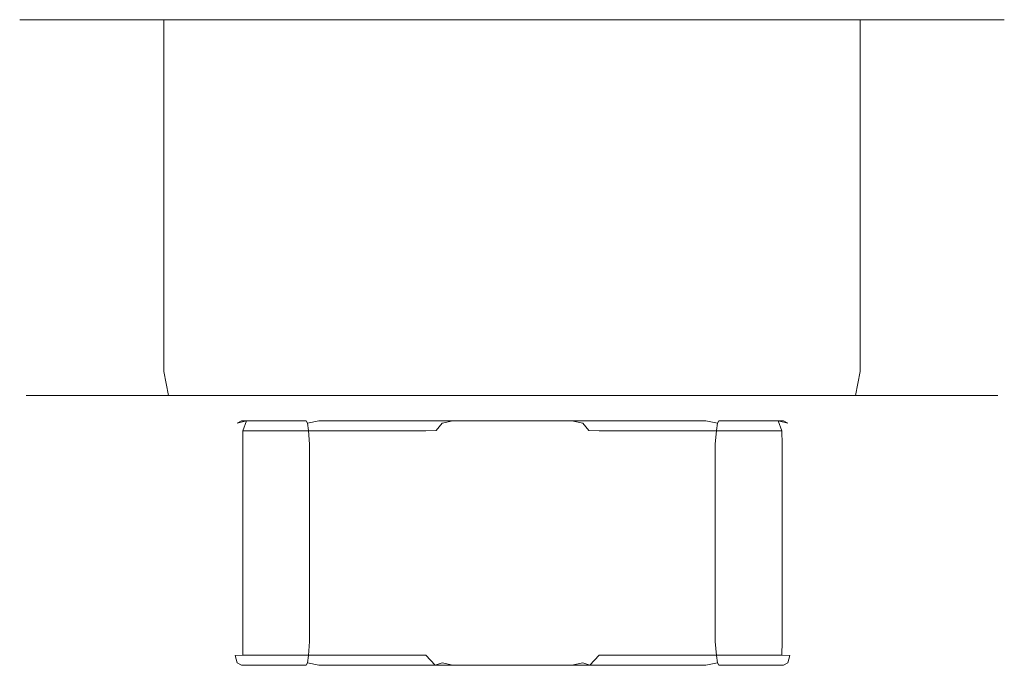
# Model space of a CAD drawing. Extents: x -120 to 120, y -238 to 0.
# Drawn here: x 39 to 111, y -48 to 0 of the extents above; entities that cross this region are included whole.
import ezdxf

# ---------------------------------------------------------------- set-up
doc = ezdxf.new("R2010")
doc.units = 0
doc.header["$LTSCALE"] = 500
doc.header["$MEASUREMENT"] = 0
doc.layers.add('CHROM', color=7, linetype='Continuous')

msp = doc.modelspace()

# ---------------------------------------------------------------- linework, layer by layer
at = {"layer": 'CHROM', "lineweight": 0}
for points, invisible_edges in [([(38.537, -0.036, 2.238), (38.537, -25.863, 2.238), (39.231, -25.863, 9.288), (39.231, -0.036, 9.288)], 7), ([(39.231, -0.036, -4.811), (39.231, -25.863, -4.811), (38.537, -25.863, 2.238), (38.537, -0.036, 2.238)], 7), ([(74.669, -0.036, 2.238), (38.537, -0.036, 2.238), (39.231, -0.036, 9.288), (74.669, -0.036, 2.238)], 15), ([(74.669, -0.036, 2.238), (39.231, -0.036, -4.811), (38.537, -0.036, 2.238), (74.669, -0.036, 2.238)], 15), ([(39.231, -0.036, 9.288), (39.231, -25.863, 9.288), (41.287, -25.863, 16.066), (41.287, -0.036, 16.066)], 7), ([(41.287, -0.036, -11.589), (41.287, -25.863, -11.589), (39.231, -25.863, -4.811), (39.231, -0.036, -4.811)], 7), ([(74.669, -0.036, 2.238), (41.287, -0.036, -11.589), (39.231, -0.036, -4.811), (74.669, -0.036, 2.238)], 15), ([(74.669, -0.036, 2.238), (39.231, -0.036, 9.288), (41.287, -0.036, 16.066), (74.669, -0.036, 2.238)], 15), ([(41.287, -0.036, 16.066), (41.287, -25.863, 16.066), (44.626, -25.863, 22.313), (44.626, -0.036, 22.313)], 7), ([(44.626, -0.036, -17.836), (44.626, -25.863, -17.836), (41.287, -25.863, -11.589), (41.287, -0.036, -11.589)], 7), ([(74.669, -0.036, 2.238), (44.626, -0.036, -17.836), (41.287, -0.036, -11.589), (74.669, -0.036, 2.238)], 15), ([(74.669, -0.036, 2.238), (41.287, -0.036, 16.066), (44.626, -0.036, 22.313), (74.669, -0.036, 2.238)], 15), ([(44.626, -0.036, 22.313), (44.626, -25.863, 22.313), (49.12, -25.863, 27.788), (49.12, -0.036, 27.788)], 3), ([(49.12, -0.036, -23.311), (49.12, -25.863, -23.311), (44.626, -25.863, -17.836), (44.626, -0.036, -17.836)], 6), ([(74.669, -0.036, 2.238), (49.12, -0.036, -23.311), (44.626, -0.036, -17.836), (74.669, -0.036, 2.238)], 15), ([(74.669, -0.036, 2.238), (44.626, -0.036, 22.313), (49.12, -0.036, 27.788), (74.669, -0.036, 2.238)], 15), ([(54.595, -0.036, -27.805), (54.595, -25.863, -27.805), (49.12, -25.863, -23.311), (49.12, -0.036, -23.311)], 7), ([(49.12, -0.036, 27.788), (49.12, -25.863, 27.788), (54.595, -25.863, 32.282), (54.595, -0.036, 32.282)], 7), ([(74.669, -0.036, 2.238), (54.595, -0.036, -27.805), (49.12, -0.036, -23.311), (74.669, -0.036, 2.238)], 15), ([(74.669, -0.036, 2.238), (49.12, -0.036, 27.788), (54.595, -0.036, 32.282), (74.669, -0.036, 2.238)], 15), ([(60.842, -0.036, -31.144), (60.842, -25.863, -31.144), (54.595, -25.863, -27.805), (54.595, -0.036, -27.805)], 7), ([(54.595, -0.036, 32.282), (54.595, -25.863, 32.282), (60.842, -25.863, 35.621), (60.842, -0.036, 35.621)], 7), ([(74.669, -0.036, 2.238), (60.842, -0.036, -31.144), (54.595, -0.036, -27.805), (74.669, -0.036, 2.238)], 15), ([(74.669, -0.036, 2.238), (54.595, -0.036, 32.282), (60.842, -0.036, 35.621), (74.669, -0.036, 2.238)], 15), ([(67.62, -0.036, -33.2), (67.62, -25.863, -33.2), (60.842, -25.863, -31.144), (60.842, -0.036, -31.144)], 7), ([(60.842, -0.036, 35.621), (60.842, -25.863, 35.621), (67.62, -25.863, 37.677), (67.62, -0.036, 37.677)], 7), ([(74.669, -0.036, 2.238), (67.62, -0.036, -33.2), (60.842, -0.036, -31.144), (74.669, -0.036, 2.238)], 15), ([(74.669, -0.036, 2.238), (60.842, -0.036, 35.621), (67.62, -0.036, 37.677), (74.669, -0.036, 2.238)], 15), ([(67.62, -0.036, 37.677), (67.62, -25.863, 37.677), (74.669, -25.863, 38.371), (74.669, -0.036, 38.371)], 7), ([(74.669, -0.036, -33.894), (74.669, -25.863, -33.894), (67.62, -25.863, -33.2), (67.62, -0.036, -33.2)], 7), ([(74.669, -0.036, 2.238), (67.62, -0.036, 37.677), (74.669, -0.036, 38.371), (74.669, -0.036, 2.238)], 15), ([(74.669, -0.036, 2.238), (74.669, -0.036, -33.894), (67.62, -0.036, -33.2), (74.669, -0.036, 2.238)], 15), ([(74.669, -0.036, 38.371), (74.669, -25.863, 38.371), (81.719, -25.863, 37.677), (81.719, -0.036, 37.677)], 7), ([(81.719, -0.036, -33.2), (81.719, -25.863, -33.2), (74.669, -25.863, -33.894), (74.669, -0.036, -33.894)], 7), ([(74.669, -0.036, 2.238), (94.744, -0.036, 32.282), (100.219, -0.036, 27.788), (74.669, -0.036, 2.238)], 15), ([(74.669, -0.036, 2.238), (110.802, -0.036, 2.238), (110.108, -0.036, -4.811), (74.669, -0.036, 2.238)], 15), ([(74.669, -0.036, 2.238), (88.497, -0.036, 35.621), (94.744, -0.036, 32.282), (74.669, -0.036, 2.238)], 15), ([(74.669, -0.036, 2.238), (81.719, -0.036, 37.677), (88.497, -0.036, 35.621), (74.669, -0.036, 2.238)], 15), ([(74.669, -0.036, 2.238), (74.669, -0.036, 38.371), (81.719, -0.036, 37.677), (74.669, -0.036, 2.238)], 15), ([(74.669, -0.036, 2.238), (81.719, -0.036, -33.2), (74.669, -0.036, -33.894), (74.669, -0.036, 2.238)], 15), ([(74.669, -0.036, 2.238), (88.497, -0.036, -31.144), (81.719, -0.036, -33.2), (74.669, -0.036, 2.238)], 15), ([(74.669, -0.036, 2.238), (94.744, -0.036, -27.805), (88.497, -0.036, -31.144), (74.669, -0.036, 2.238)], 15), ([(74.669, -0.036, 2.238), (110.108, -0.036, 9.288), (110.802, -0.036, 2.238), (74.669, -0.036, 2.238)], 15), ([(74.669, -0.036, 2.238), (100.219, -0.036, -23.311), (94.744, -0.036, -27.805), (74.669, -0.036, 2.238)], 15), ([(74.669, -0.036, 2.238), (108.052, -0.036, 16.066), (110.108, -0.036, 9.288), (74.669, -0.036, 2.238)], 15), ([(74.669, -0.036, 2.238), (104.713, -0.036, -17.836), (100.219, -0.036, -23.311), (74.669, -0.036, 2.238)], 15), ([(74.669, -0.036, 2.238), (104.713, -0.036, 22.313), (108.052, -0.036, 16.066), (74.669, -0.036, 2.238)], 15), ([(74.669, -0.036, 2.238), (108.052, -0.036, -11.589), (104.713, -0.036, -17.836), (74.669, -0.036, 2.238)], 15), ([(74.669, -0.036, 2.238), (100.219, -0.036, 27.788), (104.713, -0.036, 22.313), (74.669, -0.036, 2.238)], 15), ([(74.669, -0.036, 2.238), (110.108, -0.036, -4.811), (108.052, -0.036, -11.589), (74.669, -0.036, 2.238)], 15), ([(81.719, -0.036, 37.677), (81.719, -25.863, 37.677), (88.497, -25.863, 35.621), (88.497, -0.036, 35.621)], 7), ([(88.497, -0.036, -31.144), (88.497, -25.863, -31.144), (81.719, -25.863, -33.2), (81.719, -0.036, -33.2)], 7), ([(94.744, -0.036, -27.805), (94.744, -25.863, -27.805), (88.497, -25.863, -31.144), (88.497, -0.036, -31.144)], 7), ([(88.497, -0.036, 35.621), (88.497, -25.863, 35.621), (94.744, -25.863, 32.282), (94.744, -0.036, 32.282)], 7), ([(100.219, -0.036, -23.311), (100.219, -25.863, -23.311), (94.744, -25.863, -27.805), (94.744, -0.036, -27.805)], 6), ([(94.744, -0.036, 32.282), (94.744, -25.863, 32.282), (100.219, -25.863, 27.788), (100.219, -0.036, 27.788)], 7), ([(104.713, -0.036, -17.836), (104.713, -25.863, -17.836), (100.219, -25.863, -23.311), (100.219, -0.036, -23.311)], 7), ([(100.219, -0.036, 27.788), (100.219, -25.863, 27.788), (104.713, -25.863, 22.313), (104.713, -0.036, 22.313)], 6), ([(104.713, -0.036, 22.313), (104.713, -25.863, 22.313), (108.052, -25.863, 16.066), (108.052, -0.036, 16.066)], 7), ([(108.052, -0.036, -11.589), (108.052, -25.863, -11.589), (104.713, -25.863, -17.836), (104.713, -0.036, -17.836)], 7), ([(108.052, -0.036, 16.066), (108.052, -25.863, 16.066), (110.108, -25.863, 9.288), (110.108, -0.036, 9.288)], 7), ([(110.108, -0.036, -4.811), (110.108, -25.863, -4.811), (108.052, -25.863, -11.589), (108.052, -0.036, -11.589)], 7), ([(110.108, -0.036, 9.288), (110.108, -25.863, 9.288), (110.802, -25.863, 2.238), (110.802, -0.036, 2.238)], 7), ([(110.802, -0.036, 2.238), (110.802, -25.863, 2.238), (110.108, -25.863, -4.811), (110.108, -0.036, -4.811)], 7), ([(39.013, -27.633, 2.238), (39.698, -27.633, 9.195), (39.231, -25.863, 9.288), (38.537, -25.863, 2.238)], 15), ([(39.698, -27.633, -4.718), (39.013, -27.633, 2.238), (38.537, -25.863, 2.238), (39.231, -25.863, -4.811)], 15), ([(39.698, -27.633, 9.195), (41.727, -27.633, 15.883), (41.287, -25.863, 16.066), (39.231, -25.863, 9.288)], 15), ([(41.727, -27.633, -11.407), (39.698, -27.633, -4.718), (39.231, -25.863, -4.811), (41.287, -25.863, -11.589)], 15), ([(41.727, -27.633, 15.883), (45.022, -27.633, 22.048), (44.626, -25.863, 22.313), (41.287, -25.863, 16.066)], 15), ([(45.022, -27.633, -17.571), (41.727, -27.633, -11.407), (41.287, -25.863, -11.589), (44.626, -25.863, -17.836)], 15), ([(45.022, -27.633, 22.048), (49.457, -27.633, 27.451), (49.12, -25.863, 27.788), (44.626, -25.863, 22.313)], 15), ([(49.457, -27.633, -22.974), (45.022, -27.633, -17.571), (44.626, -25.863, -17.836), (49.12, -25.863, -23.311)], 7), ([(49.457, -27.633, 27.451), (54.86, -27.633, 31.885), (54.595, -25.863, 32.282), (49.12, -25.863, 27.788)], 7), ([(54.86, -27.633, -27.409), (49.457, -27.633, -22.974), (49.12, -25.863, -23.311), (54.595, -25.863, -27.805)], 15), ([(54.86, -27.633, 31.885), (61.024, -27.633, 35.18), (60.842, -25.863, 35.621), (54.595, -25.863, 32.282)], 15), ([(61.024, -27.633, -30.704), (54.86, -27.633, -27.409), (54.595, -25.863, -27.805), (60.842, -25.863, -31.144)], 15), ([(61.024, -27.633, 35.18), (67.713, -27.633, 37.21), (67.62, -25.863, 37.677), (60.842, -25.863, 35.621)], 15), ([(67.713, -27.633, -32.733), (61.024, -27.633, -30.704), (60.842, -25.863, -31.144), (67.62, -25.863, -33.2)], 15), ([(67.713, -27.633, 37.21), (74.669, -27.633, 37.895), (74.669, -25.863, 38.371), (67.62, -25.863, 37.677)], 15), ([(74.669, -27.633, -33.418), (67.713, -27.633, -32.733), (67.62, -25.863, -33.2), (74.669, -25.863, -33.894)], 15), ([(74.669, -27.633, 37.895), (81.626, -27.633, 37.21), (81.719, -25.863, 37.677), (74.669, -25.863, 38.371)], 15), ([(81.626, -27.633, -32.733), (74.669, -27.633, -33.418), (74.669, -25.863, -33.894), (81.719, -25.863, -33.2)], 15), ([(81.626, -27.633, 37.21), (88.314, -27.633, 35.18), (88.497, -25.863, 35.621), (81.719, -25.863, 37.677)], 15), ([(88.315, -27.633, -30.703), (81.626, -27.633, -32.733), (81.719, -25.863, -33.2), (88.497, -25.863, -31.144)], 15), ([(88.314, -27.633, 35.18), (94.479, -27.633, 31.885), (94.744, -25.863, 32.282), (88.497, -25.863, 35.621)], 15), ([(94.479, -27.633, -27.408), (88.315, -27.633, -30.703), (88.497, -25.863, -31.144), (94.744, -25.863, -27.805)], 15), ([(94.479, -27.633, 31.885), (99.882, -27.633, 27.451), (100.219, -25.863, 27.788), (94.744, -25.863, 32.282)], 15), ([(99.882, -27.633, -22.974), (94.479, -27.633, -27.408), (94.744, -25.863, -27.805), (100.219, -25.863, -23.311)], 7), ([(99.882, -27.633, 27.451), (104.316, -27.633, 22.048), (104.713, -25.863, 22.313), (100.219, -25.863, 27.788)], 7), ([(104.317, -27.633, -17.571), (99.882, -27.633, -22.974), (100.219, -25.863, -23.311), (104.713, -25.863, -17.836)], 15), ([(104.316, -27.633, 22.048), (107.611, -27.633, 15.884), (108.052, -25.863, 16.066), (104.713, -25.863, 22.313)], 15), ([(107.611, -27.633, -11.406), (104.317, -27.633, -17.571), (104.713, -25.863, -17.836), (108.052, -25.863, -11.589)], 15), ([(107.611, -27.633, 15.884), (109.64, -27.633, 9.195), (110.108, -25.863, 9.288), (108.052, -25.863, 16.066)], 15), ([(109.64, -27.633, -4.718), (107.611, -27.633, -11.406), (108.052, -25.863, -11.589), (110.108, -25.863, -4.811)], 15), ([(109.64, -27.633, 9.195), (110.326, -27.633, 2.238), (110.802, -25.863, 2.238), (110.108, -25.863, 9.288)], 15), ([(110.326, -27.633, 2.238), (109.64, -27.633, -4.718), (110.108, -25.863, -4.811), (110.802, -25.863, 2.238)], 15), ([(40.315, -28.928, 2.238), (40.975, -28.928, 8.941), (39.698, -27.633, 9.195), (39.013, -27.633, 2.238)], 11), ([(40.975, -28.928, -4.464), (40.315, -28.928, 2.238), (39.013, -27.633, 2.238), (39.698, -27.633, -4.718)], 11), ([(40.975, -28.928, 8.941), (42.93, -28.928, 15.385), (41.727, -27.633, 15.883), (39.698, -27.633, 9.195)], 11), ([(42.93, -28.928, -10.908), (40.975, -28.928, -4.464), (39.698, -27.633, -4.718), (41.727, -27.633, -11.407)], 11), ([(42.93, -28.928, 15.385), (46.105, -28.928, 21.325), (45.022, -27.633, 22.048), (41.727, -27.633, 15.883)], 11), ([(46.105, -28.928, -16.848), (42.93, -28.928, -10.908), (41.727, -27.633, -11.407), (45.022, -27.633, -17.571)], 11), ([(46.105, -28.928, 21.325), (50.377, -28.928, 26.531), (49.457, -27.633, 27.451), (45.022, -27.633, 22.048)], 11), ([(50.377, -28.928, -22.054), (46.105, -28.928, -16.848), (45.022, -27.633, -17.571), (49.457, -27.633, -22.974)], 11), ([(50.377, -28.928, 26.531), (55.583, -28.928, 30.803), (54.86, -27.633, 31.885), (49.457, -27.633, 27.451)], 11), ([(55.583, -28.928, -26.326), (50.377, -28.928, -22.054), (49.457, -27.633, -22.974), (54.86, -27.633, -27.409)], 11), ([(55.583, -28.928, 30.803), (61.523, -28.928, 33.978), (61.024, -27.633, 35.18), (54.86, -27.633, 31.885)], 11), ([(61.523, -28.928, -29.501), (55.583, -28.928, -26.326), (54.86, -27.633, -27.409), (61.024, -27.633, -30.704)], 11), ([(61.523, -28.928, 33.978), (67.967, -28.928, 35.933), (67.713, -27.633, 37.21), (61.024, -27.633, 35.18)], 11), ([(67.967, -28.928, -31.456), (61.523, -28.928, -29.501), (61.024, -27.633, -30.704), (67.713, -27.633, -32.733)], 11), ([(67.967, -28.928, 35.933), (74.669, -28.928, 36.593), (74.669, -27.633, 37.895), (67.713, -27.633, 37.21)], 11), ([(74.669, -28.928, -32.116), (67.967, -28.928, -31.456), (67.713, -27.633, -32.733), (74.669, -27.633, -33.418)], 11), ([(74.669, -28.928, 36.593), (81.372, -28.928, 35.933), (81.626, -27.633, 37.21), (74.669, -27.633, 37.895)], 11), ([(81.372, -28.928, -31.456), (74.669, -28.928, -32.116), (74.669, -27.633, -33.418), (81.626, -27.633, -32.733)], 11), ([(81.372, -28.928, 35.933), (87.816, -28.928, 33.978), (88.314, -27.633, 35.18), (81.626, -27.633, 37.21)], 11), ([(87.816, -28.928, -29.501), (81.372, -28.928, -31.456), (81.626, -27.633, -32.733), (88.315, -27.633, -30.703)], 11), ([(87.816, -28.928, 33.978), (93.756, -28.928, 30.803), (94.479, -27.633, 31.885), (88.314, -27.633, 35.18)], 11), ([(93.756, -28.928, -26.326), (87.816, -28.928, -29.501), (88.315, -27.633, -30.703), (94.479, -27.633, -27.408)], 11), ([(93.756, -28.928, 30.803), (98.962, -28.928, 26.531), (99.882, -27.633, 27.451), (94.479, -27.633, 31.885)], 11), ([(98.962, -28.928, -22.054), (93.756, -28.928, -26.326), (94.479, -27.633, -27.408), (99.882, -27.633, -22.974)], 11), ([(98.962, -28.928, 26.531), (103.234, -28.928, 21.325), (104.316, -27.633, 22.048), (99.882, -27.633, 27.451)], 11), ([(103.234, -28.928, -16.848), (98.962, -28.928, -22.054), (99.882, -27.633, -22.974), (104.317, -27.633, -17.571)], 11), ([(103.234, -28.928, 21.325), (106.409, -28.928, 15.385), (107.611, -27.633, 15.884), (104.316, -27.633, 22.048)], 11), ([(106.409, -28.928, -10.908), (103.234, -28.928, -16.848), (104.317, -27.633, -17.571), (107.611, -27.633, -11.406)], 11), ([(106.409, -28.928, 15.385), (108.364, -28.928, 8.941), (109.64, -27.633, 9.195), (107.611, -27.633, 15.884)], 11), ([(108.364, -28.928, -4.464), (106.409, -28.928, -10.908), (107.611, -27.633, -11.406), (109.64, -27.633, -4.718)], 11), ([(108.364, -28.928, 8.941), (109.024, -28.928, 2.238), (110.326, -27.633, 2.238), (109.64, -27.633, 9.195)], 11), ([(109.024, -28.928, 2.238), (108.364, -28.928, -4.464), (109.64, -27.633, -4.718), (110.326, -27.633, 2.238)], 11), ([(42.093, -29.402, 2.238), (42.719, -29.402, 8.594), (40.975, -28.928, 8.941), (40.315, -28.928, 2.238)], 15), ([(42.719, -29.402, -4.117), (42.093, -29.402, 2.238), (40.315, -28.928, 2.238), (40.975, -28.928, -4.464)], 15), ([(42.719, -29.402, 8.594), (44.573, -29.402, 14.705), (42.93, -28.928, 15.385), (40.975, -28.928, 8.941)], 15), ([(44.573, -29.402, -10.228), (42.719, -29.402, -4.117), (40.975, -28.928, -4.464), (42.93, -28.928, -10.908)], 15), ([(42.719, -29.402, 8.594), (42.093, -29.402, 2.238), (74.669, -29.402, 2.238), (42.719, -29.402, 8.594)], 15), ([(42.093, -29.402, 2.238), (42.719, -29.402, -4.117), (74.669, -29.402, 2.238), (42.093, -29.402, 2.238)], 15), ([(44.573, -29.402, 14.705), (42.719, -29.402, 8.594), (74.669, -29.402, 2.238), (44.573, -29.402, 14.705)], 15), ([(42.719, -29.402, -4.117), (44.573, -29.402, -10.228), (74.669, -29.402, 2.238), (42.719, -29.402, -4.117)], 15), ([(44.573, -29.402, 14.705), (47.583, -29.402, 20.337), (46.105, -28.928, 21.325), (42.93, -28.928, 15.385)], 15), ([(47.583, -29.402, -15.86), (44.573, -29.402, -10.228), (42.93, -28.928, -10.908), (46.105, -28.928, -16.848)], 15), ([(44.573, -29.402, -10.228), (47.583, -29.402, -15.86), (74.669, -29.402, 2.238), (44.573, -29.402, -10.228)], 15), ([(47.583, -29.402, 20.337), (44.573, -29.402, 14.705), (74.669, -29.402, 2.238), (47.583, -29.402, 20.337)], 15), ([(47.583, -29.402, 20.337), (51.634, -29.402, 25.273), (50.377, -28.928, 26.531), (46.105, -28.928, 21.325)], 15), ([(51.634, -29.402, -20.797), (47.583, -29.402, -15.86), (46.105, -28.928, -16.848), (50.377, -28.928, -22.054)], 15), ([(47.583, -29.402, -15.86), (51.634, -29.402, -20.797), (74.669, -29.402, 2.238), (47.583, -29.402, -15.86)], 15), ([(51.634, -29.402, 25.273), (47.583, -29.402, 20.337), (74.669, -29.402, 2.238), (51.634, -29.402, 25.273)], 15), ([(51.634, -29.402, 25.273), (56.571, -29.402, 29.325), (55.583, -28.928, 30.803), (50.377, -28.928, 26.531)], 15), ([(56.571, -29.402, -24.848), (51.634, -29.402, -20.797), (50.377, -28.928, -22.054), (55.583, -28.928, -26.326)], 15), ([(51.634, -29.402, -20.797), (56.571, -29.402, -24.848), (74.669, -29.402, 2.238), (51.634, -29.402, -20.797)], 15), ([(56.571, -29.402, 29.325), (51.634, -29.402, 25.273), (74.669, -29.402, 2.238), (56.571, -29.402, 29.325)], 15), ([(54.823, -29.481, -3.665), (54.503, -29.659, -4.459), (54.129, -30.199, -4.15), (54.238, -30.215, -3.223)], 15), ([(54.823, -29.481, -3.665), (54.238, -30.215, -3.223), (58.835, -30.215, 14.93), (59.559, -29.481, 15.041)], 15), ([(54.925, -30.215, -5.651), (54.347, -30.199, -4.918), (54.503, -29.659, -4.459), (55.191, -29.481, -4.968)], 3), ([(55.65, -29.18, -4.135), (55.191, -29.481, -4.968), (54.503, -29.659, -4.459), (54.823, -29.481, -3.665)], 11), ([(55.65, -29.18, -4.135), (54.823, -29.481, -3.665), (59.559, -29.481, 15.041), (60.51, -29.18, 15.061)], 13), ([(69.023, -29.481, -18.423), (68.348, -30.215, -18.708), (54.925, -30.215, -5.651), (55.191, -29.481, -4.968)], 13), ([(69.843, -29.18, -17.941), (69.023, -29.481, -18.423), (55.191, -29.481, -4.968), (55.65, -29.18, -4.135)], 15), ([(56.571, -29.402, 29.325), (62.203, -29.402, 32.335), (61.523, -28.928, 33.978), (55.583, -28.928, 30.803)], 15), ([(62.203, -29.402, -27.858), (56.571, -29.402, -24.848), (55.583, -28.928, -26.326), (61.523, -28.928, -29.501)], 15), ([(69.843, -29.18, -17.941), (55.65, -29.18, -4.135), (74.703, -29.18, 1.254), (69.843, -29.18, -17.941)], 15), ([(55.65, -29.18, -4.135), (60.51, -29.18, 15.061), (74.703, -29.18, 1.254), (55.65, -29.18, -4.135)], 15), ([(56.571, -29.402, -24.848), (62.203, -29.402, -27.858), (74.669, -29.402, 2.238), (56.571, -29.402, -24.848)], 15), ([(62.203, -29.402, 32.335), (56.571, -29.402, 29.325), (74.669, -29.402, 2.238), (62.203, -29.402, 32.335)], 15), ([(58.835, -30.215, 14.93), (59.18, -30.199, 15.797), (59.656, -29.659, 15.891), (59.559, -29.481, 15.041)], 11), ([(60.51, -29.18, 15.061), (59.559, -29.481, 15.041), (59.656, -29.659, 15.891), (60.503, -29.481, 16.011)], 11), ([(60.503, -29.481, 16.011), (59.656, -29.659, 15.891), (59.736, -30.199, 16.37), (60.594, -30.215, 16.739)], 13), ([(60.51, -29.18, 15.061), (60.503, -29.481, 16.011), (79.071, -29.481, 21.263), (79.563, -29.18, 20.449)], 13), ([(60.503, -29.481, 16.011), (60.594, -30.215, 16.739), (78.613, -30.215, 21.835), (79.071, -29.481, 21.263)], 15), ([(60.51, -29.18, 15.061), (79.563, -29.18, 20.449), (74.703, -29.18, 1.254), (60.51, -29.18, 15.061)], 15), ([(62.203, -29.402, 32.335), (68.314, -29.402, 34.189), (67.967, -28.928, 35.933), (61.523, -28.928, 33.978)], 15), ([(68.314, -29.402, -29.712), (62.203, -29.402, -27.858), (61.523, -28.928, -29.501), (67.967, -28.928, -31.456)], 15), ([(62.203, -29.402, -27.858), (68.314, -29.402, -29.712), (74.669, -29.402, 2.238), (62.203, -29.402, -27.858)], 15), ([(68.314, -29.402, 34.189), (62.203, -29.402, 32.335), (74.669, -29.402, 2.238), (68.314, -29.402, 34.189)], 15), ([(68.314, -29.402, 34.189), (74.669, -29.402, 34.815), (74.669, -28.928, 36.593), (67.967, -28.928, 35.933)], 15), ([(74.669, -29.402, -30.338), (68.314, -29.402, -29.712), (67.967, -28.928, -31.456), (74.669, -28.928, -32.116)], 15), ([(74.669, -29.402, 34.815), (68.314, -29.402, 34.189), (74.669, -29.402, 2.238), (74.669, -29.402, 34.815)], 15), ([(68.314, -29.402, -29.712), (74.669, -29.402, -30.338), (74.669, -29.402, 2.238), (68.314, -29.402, -29.712)], 15), ([(69.023, -29.481, -18.423), (69.551, -29.659, -19.097), (69.096, -30.199, -19.266), (68.348, -30.215, -18.708)], 13), ([(69.843, -29.18, -17.941), (70.335, -29.481, -18.755), (69.551, -29.659, -19.097), (69.023, -29.481, -18.423)], 15), ([(70.794, -30.215, -19.327), (69.87, -30.199, -19.461), (69.551, -29.659, -19.097), (70.335, -29.481, -18.755)], 11), ([(88.897, -29.18, -12.553), (69.843, -29.18, -17.941), (74.703, -29.18, 1.254), (88.897, -29.18, -12.553)], 15), ([(88.897, -29.18, -12.553), (88.904, -29.481, -13.503), (70.335, -29.481, -18.755), (69.843, -29.18, -17.941)], 13), ([(88.904, -29.481, -13.503), (88.813, -30.215, -14.231), (70.794, -30.215, -19.327), (70.335, -29.481, -18.755)], 15), ([(74.669, -29.402, 34.815), (81.025, -29.402, 34.189), (81.372, -28.928, 35.933), (74.669, -28.928, 36.593)], 15), ([(81.025, -29.402, -29.712), (74.669, -29.402, -30.338), (74.669, -28.928, -32.116), (81.372, -28.928, -31.456)], 15), ([(92.768, -29.402, 29.325), (87.136, -29.402, 32.335), (74.669, -29.402, 2.238), (92.768, -29.402, 29.325)], 15), ([(87.136, -29.402, 32.335), (81.025, -29.402, 34.189), (74.669, -29.402, 2.238), (87.136, -29.402, 32.335)], 15), ([(81.025, -29.402, 34.189), (74.669, -29.402, 34.815), (74.669, -29.402, 2.238), (81.025, -29.402, 34.189)], 15), ([(74.669, -29.402, -30.338), (81.025, -29.402, -29.712), (74.669, -29.402, 2.238), (74.669, -29.402, -30.338)], 15), ([(81.025, -29.402, -29.712), (87.136, -29.402, -27.858), (74.669, -29.402, 2.238), (81.025, -29.402, -29.712)], 15), ([(87.136, -29.402, -27.858), (92.768, -29.402, -24.848), (74.669, -29.402, 2.238), (87.136, -29.402, -27.858)], 15), ([(92.768, -29.402, -24.848), (97.705, -29.402, -20.797), (74.669, -29.402, 2.238), (92.768, -29.402, -24.848)], 15), ([(106.62, -29.402, -4.117), (107.246, -29.402, 2.238), (74.669, -29.402, 2.238), (106.62, -29.402, -4.117)], 15), ([(97.705, -29.402, -20.797), (101.756, -29.402, -15.86), (74.669, -29.402, 2.238), (97.705, -29.402, -20.797)], 15), ([(104.766, -29.402, 14.705), (101.756, -29.402, 20.337), (74.669, -29.402, 2.238), (104.766, -29.402, 14.705)], 15), ([(101.756, -29.402, -15.86), (104.766, -29.402, -10.228), (74.669, -29.402, 2.238), (101.756, -29.402, -15.86)], 15), ([(101.756, -29.402, 20.337), (97.704, -29.402, 25.273), (74.669, -29.402, 2.238), (101.756, -29.402, 20.337)], 15), ([(104.766, -29.402, -10.228), (106.62, -29.402, -4.117), (74.669, -29.402, 2.238), (104.766, -29.402, -10.228)], 15), ([(97.704, -29.402, 25.273), (92.768, -29.402, 29.325), (74.669, -29.402, 2.238), (97.704, -29.402, 25.273)], 15), ([(106.62, -29.402, 8.594), (104.766, -29.402, 14.705), (74.669, -29.402, 2.238), (106.62, -29.402, 8.594)], 15), ([(107.246, -29.402, 2.238), (106.62, -29.402, 8.594), (74.669, -29.402, 2.238), (107.246, -29.402, 2.238)], 15), ([(93.757, -29.18, 6.643), (88.897, -29.18, -12.553), (74.703, -29.18, 1.254), (93.757, -29.18, 6.643)], 15), ([(79.563, -29.18, 20.449), (93.757, -29.18, 6.643), (74.703, -29.18, 1.254), (79.563, -29.18, 20.449)], 15), ([(78.613, -30.215, 21.835), (79.537, -30.199, 21.969), (79.856, -29.659, 21.604), (79.071, -29.481, 21.263)], 11), ([(79.563, -29.18, 20.449), (79.071, -29.481, 21.263), (79.856, -29.659, 21.604), (80.383, -29.481, 20.931)], 15), ([(79.563, -29.18, 20.449), (80.383, -29.481, 20.931), (94.215, -29.481, 7.476), (93.757, -29.18, 6.643)], 15), ([(80.383, -29.481, 20.931), (79.856, -29.659, 21.604), (80.31, -30.199, 21.774), (81.059, -30.215, 21.216)], 13), ([(80.383, -29.481, 20.931), (81.059, -30.215, 21.216), (94.482, -30.215, 8.159), (94.215, -29.481, 7.476)], 13), ([(81.025, -29.402, 34.189), (87.136, -29.402, 32.335), (87.816, -28.928, 33.978), (81.372, -28.928, 35.933)], 15), ([(87.136, -29.402, -27.858), (81.025, -29.402, -29.712), (81.372, -28.928, -31.456), (87.816, -28.928, -29.501)], 15), ([(87.136, -29.402, 32.335), (92.768, -29.402, 29.325), (93.756, -28.928, 30.803), (87.816, -28.928, 33.978)], 15), ([(92.768, -29.402, -24.848), (87.136, -29.402, -27.858), (87.816, -28.928, -29.501), (93.756, -28.928, -26.326)], 15), ([(88.904, -29.481, -13.503), (89.751, -29.659, -13.383), (89.67, -30.199, -13.862), (88.813, -30.215, -14.231)], 13), ([(88.897, -29.18, -12.553), (89.848, -29.481, -12.533), (89.751, -29.659, -13.383), (88.904, -29.481, -13.503)], 11), ([(93.757, -29.18, 6.643), (94.584, -29.481, 6.173), (89.848, -29.481, -12.533), (88.897, -29.18, -12.553)], 13), ([(90.572, -30.215, -12.422), (90.227, -30.199, -13.289), (89.751, -29.659, -13.383), (89.848, -29.481, -12.533)], 11), ([(94.584, -29.481, 6.173), (95.168, -30.215, 5.731), (90.572, -30.215, -12.422), (89.848, -29.481, -12.533)], 15), ([(92.768, -29.402, 29.325), (97.704, -29.402, 25.273), (98.962, -28.928, 26.531), (93.756, -28.928, 30.803)], 15), ([(97.705, -29.402, -20.797), (92.768, -29.402, -24.848), (93.756, -28.928, -26.326), (98.962, -28.928, -22.054)], 15), ([(93.757, -29.18, 6.643), (94.215, -29.481, 7.476), (94.904, -29.659, 6.967), (94.584, -29.481, 6.173)], 9), ([(94.482, -30.215, 8.159), (95.06, -30.199, 7.426), (94.904, -29.659, 6.967), (94.215, -29.481, 7.476)], 7), ([(94.584, -29.481, 6.173), (94.904, -29.659, 6.967), (95.277, -30.199, 6.658), (95.168, -30.215, 5.731)], 15), ([(97.704, -29.402, 25.273), (101.756, -29.402, 20.337), (103.234, -28.928, 21.325), (98.962, -28.928, 26.531)], 15), ([(101.756, -29.402, -15.86), (97.705, -29.402, -20.797), (98.962, -28.928, -22.054), (103.234, -28.928, -16.848)], 15), ([(101.756, -29.402, 20.337), (104.766, -29.402, 14.705), (106.409, -28.928, 15.385), (103.234, -28.928, 21.325)], 15), ([(104.766, -29.402, -10.228), (101.756, -29.402, -15.86), (103.234, -28.928, -16.848), (106.409, -28.928, -10.908)], 15), ([(104.766, -29.402, 14.705), (106.62, -29.402, 8.594), (108.364, -28.928, 8.941), (106.409, -28.928, 15.385)], 15), ([(106.62, -29.402, -4.117), (104.766, -29.402, -10.228), (106.409, -28.928, -10.908), (108.364, -28.928, -4.464)], 15), ([(106.62, -29.402, 8.594), (107.246, -29.402, 2.238), (109.024, -28.928, 2.238), (108.364, -28.928, 8.941)], 15), ([(107.246, -29.402, 2.238), (106.62, -29.402, -4.117), (108.364, -28.928, -4.464), (109.024, -28.928, 2.238)], 15), ([(54.032, -31.211, -2.911), (54.238, -30.215, -3.223), (54.129, -30.199, -4.15), (54.005, -31.211, -3.987)], 15), ([(54.005, -31.211, -3.987), (54.129, -30.199, -4.15), (54.347, -30.199, -4.918), (54.326, -31.211, -5.122)], 15), ([(54.238, -30.215, -3.223), (54.032, -31.211, -2.911), (58.504, -31.211, 14.754), (58.835, -30.215, 14.93)], 15), ([(54.347, -30.199, -4.918), (54.129, -30.199, -4.15), (54.503, -29.659, -4.459), (54.347, -30.199, -4.918)], 15), ([(54.913, -31.211, -6.025), (54.326, -31.211, -5.122), (54.347, -30.199, -4.918), (54.925, -30.215, -5.651)], 7), ([(68.348, -30.215, -18.708), (67.974, -31.211, -18.73), (54.913, -31.211, -6.025), (54.925, -30.215, -5.651)], 15), ([(58.504, -31.211, 14.754), (58.993, -31.211, 15.714), (59.18, -30.199, 15.797), (58.835, -30.215, 14.93)], 15), ([(59.815, -31.211, 16.559), (59.736, -30.199, 16.37), (59.18, -30.199, 15.797), (58.993, -31.211, 15.714)], 15), ([(59.18, -30.199, 15.797), (59.736, -30.199, 16.37), (59.656, -29.659, 15.891), (59.18, -30.199, 15.797)], 15), ([(60.761, -31.211, 17.074), (60.594, -30.215, 16.739), (59.736, -30.199, 16.37), (59.815, -31.211, 16.559)], 11), ([(60.594, -30.215, 16.739), (60.761, -31.211, 17.074), (78.295, -31.211, 22.033), (78.613, -30.215, 21.835)], 15), ([(67.974, -31.211, -18.73), (68.348, -30.215, -18.708), (69.096, -30.199, -19.266), (68.893, -31.211, -19.292)], 13), ([(68.893, -31.211, -19.292), (69.096, -30.199, -19.266), (69.87, -30.199, -19.461), (70.036, -31.211, -19.582)], 15), ([(69.87, -30.199, -19.461), (69.096, -30.199, -19.266), (69.551, -29.659, -19.097), (69.87, -30.199, -19.461)], 15), ([(71.112, -31.211, -19.525), (70.036, -31.211, -19.582), (69.87, -30.199, -19.461), (70.794, -30.215, -19.327)], 15), ([(88.813, -30.215, -14.231), (88.646, -31.211, -14.566), (71.112, -31.211, -19.525), (70.794, -30.215, -19.327)], 15), ([(78.295, -31.211, 22.033), (79.37, -31.211, 22.09), (79.537, -30.199, 21.969), (78.613, -30.215, 21.835)], 15), ([(80.514, -31.211, 21.8), (80.31, -30.199, 21.774), (79.537, -30.199, 21.969), (79.37, -31.211, 22.09)], 15), ([(79.537, -30.199, 21.969), (80.31, -30.199, 21.774), (79.856, -29.659, 21.604), (79.537, -30.199, 21.969)], 15), ([(81.432, -31.211, 21.238), (81.059, -30.215, 21.216), (80.31, -30.199, 21.774), (80.514, -31.211, 21.8)], 13), ([(81.059, -30.215, 21.216), (81.432, -31.211, 21.238), (94.494, -31.211, 8.533), (94.482, -30.215, 8.159)], 15), ([(88.646, -31.211, -14.566), (88.813, -30.215, -14.231), (89.67, -30.199, -13.862), (89.592, -31.211, -14.051)], 11), ([(89.592, -31.211, -14.051), (89.67, -30.199, -13.862), (90.227, -30.199, -13.289), (90.414, -31.211, -13.206)], 15), ([(90.227, -30.199, -13.289), (89.67, -30.199, -13.862), (89.751, -29.659, -13.383), (90.227, -30.199, -13.289)], 15), ([(90.902, -31.211, -12.246), (90.414, -31.211, -13.206), (90.227, -30.199, -13.289), (90.572, -30.215, -12.422)], 15), ([(95.168, -30.215, 5.731), (95.375, -31.211, 5.419), (90.902, -31.211, -12.246), (90.572, -30.215, -12.422)], 15), ([(94.494, -31.211, 8.533), (95.081, -31.211, 7.63), (95.06, -30.199, 7.426), (94.482, -30.215, 8.159)], 7), ([(95.277, -30.199, 6.658), (94.904, -29.659, 6.967), (95.06, -30.199, 7.426), (95.277, -30.199, 6.658)], 15), ([(95.402, -31.211, 6.495), (95.277, -30.199, 6.658), (95.06, -30.199, 7.426), (95.081, -31.211, 7.63)], 15), ([(95.375, -31.211, 5.419), (95.168, -30.215, 5.731), (95.277, -30.199, 6.658), (95.402, -31.211, 6.495)], 15), ([(54.326, -45.708, -5.122), (54.005, -45.708, -3.987), (54.005, -31.211, -3.987), (54.326, -31.211, -5.122)], 15), ([(54.005, -45.708, -3.987), (54.032, -45.708, -2.911), (54.032, -31.211, -2.911), (54.005, -31.211, -3.987)], 15), ([(54.032, -31.211, -2.911), (54.032, -45.708, -2.911), (58.504, -45.708, 14.754), (58.504, -31.211, 14.754)], 15), ([(54.913, -45.708, -6.025), (54.326, -45.708, -5.122), (54.326, -31.211, -5.122), (54.913, -31.211, -6.025)], 15), ([(67.974, -31.211, -18.73), (67.974, -45.708, -18.73), (54.913, -45.708, -6.025), (54.913, -31.211, -6.025)], 11), ([(58.993, -31.211, 15.714), (58.504, -31.211, 14.754), (58.504, -45.708, 14.754), (58.993, -45.708, 15.714)], 15), ([(59.815, -31.211, 16.559), (58.993, -31.211, 15.714), (58.993, -45.708, 15.714), (59.815, -45.708, 16.559)], 15), ([(60.761, -31.211, 17.074), (59.815, -31.211, 16.559), (59.815, -45.708, 16.559), (60.761, -45.708, 17.074)], 13), ([(60.761, -31.211, 17.074), (60.761, -45.708, 17.074), (78.295, -45.708, 22.033), (78.295, -31.211, 22.033)], 15), ([(67.974, -31.211, -18.73), (68.893, -31.211, -19.292), (68.893, -45.708, -19.292), (67.974, -45.708, -18.73)], 15), ([(68.893, -31.211, -19.292), (70.036, -31.211, -19.582), (70.036, -45.708, -19.582), (68.893, -45.708, -19.292)], 15), ([(70.036, -31.211, -19.582), (71.112, -31.211, -19.525), (71.112, -45.708, -19.525), (70.036, -45.708, -19.582)], 15), ([(88.646, -31.211, -14.566), (88.646, -45.708, -14.566), (71.112, -45.708, -19.525), (71.112, -31.211, -19.525)], 15), ([(78.295, -45.708, 22.033), (79.37, -45.708, 22.09), (79.37, -31.211, 22.09), (78.295, -31.211, 22.033)], 15), ([(79.37, -45.708, 22.09), (80.514, -45.708, 21.8), (80.514, -31.211, 21.8), (79.37, -31.211, 22.09)], 15), ([(80.514, -45.708, 21.8), (81.432, -45.708, 21.238), (81.432, -31.211, 21.238), (80.514, -31.211, 21.8)], 15), ([(81.432, -31.211, 21.238), (81.432, -45.708, 21.238), (94.494, -45.708, 8.533), (94.494, -31.211, 8.533)], 11), ([(89.592, -45.708, -14.051), (88.646, -45.708, -14.566), (88.646, -31.211, -14.566), (89.592, -31.211, -14.051)], 15), ([(90.414, -45.708, -13.206), (89.592, -45.708, -14.051), (89.592, -31.211, -14.051), (90.414, -31.211, -13.206)], 13), ([(90.902, -45.708, -12.246), (90.414, -45.708, -13.206), (90.414, -31.211, -13.206), (90.902, -31.211, -12.246)], 15), ([(95.375, -31.211, 5.419), (95.375, -45.708, 5.419), (90.902, -45.708, -12.246), (90.902, -31.211, -12.246)], 15), ([(95.081, -31.211, 7.63), (94.494, -31.211, 8.533), (94.494, -45.708, 8.533), (95.081, -45.708, 7.63)], 15), ([(95.402, -31.211, 6.495), (95.081, -31.211, 7.63), (95.081, -45.708, 7.63), (95.402, -45.708, 6.495)], 15), ([(95.375, -31.211, 5.419), (95.402, -31.211, 6.495), (95.402, -45.708, 6.495), (95.375, -45.708, 5.419)], 15), ([(54.326, -45.708, -5.122), (54.347, -46.721, -4.918), (54.129, -46.721, -4.15), (54.005, -45.708, -3.987)], 15), ([(54.032, -45.708, -2.911), (54.005, -45.708, -3.987), (54.129, -46.721, -4.15), (54.238, -46.704, -3.223)], 15), ([(54.032, -45.708, -2.911), (54.238, -46.704, -3.223), (58.835, -46.704, 14.93), (58.504, -45.708, 14.754)], 15), ([(54.913, -45.708, -6.025), (54.925, -46.704, -5.651), (54.347, -46.721, -4.918), (54.326, -45.708, -5.122)], 14), ([(67.974, -45.708, -18.73), (68.348, -46.704, -18.708), (54.925, -46.704, -5.651), (54.913, -45.708, -6.025)], 13), ([(58.504, -45.708, 14.754), (58.835, -46.704, 14.93), (59.18, -46.721, 15.797), (58.993, -45.708, 15.714)], 15), ([(58.993, -45.708, 15.714), (59.18, -46.721, 15.797), (59.736, -46.721, 16.37), (59.815, -45.708, 16.559)], 11), ([(60.761, -45.708, 17.074), (59.815, -45.708, 16.559), (59.736, -46.721, 16.37), (60.594, -46.704, 16.739)], 15), ([(60.761, -45.708, 17.074), (60.594, -46.704, 16.739), (78.613, -46.704, 21.835), (78.295, -45.708, 22.033)], 15), ([(67.974, -45.708, -18.73), (68.893, -45.708, -19.292), (69.096, -46.721, -19.266), (68.348, -46.704, -18.708)], 15), ([(70.036, -45.708, -19.582), (69.87, -46.721, -19.461), (69.096, -46.721, -19.266), (68.893, -45.708, -19.292)], 15), ([(71.112, -45.708, -19.525), (70.794, -46.704, -19.327), (69.87, -46.721, -19.461), (70.036, -45.708, -19.582)], 15), ([(88.646, -45.708, -14.566), (88.813, -46.704, -14.231), (70.794, -46.704, -19.327), (71.112, -45.708, -19.525)], 15), ([(78.295, -45.708, 22.033), (78.613, -46.704, 21.835), (79.537, -46.721, 21.969), (79.37, -45.708, 22.09)], 15), ([(79.37, -45.708, 22.09), (79.537, -46.721, 21.969), (80.31, -46.721, 21.774), (80.514, -45.708, 21.8)], 15), ([(81.432, -45.708, 21.238), (80.514, -45.708, 21.8), (80.31, -46.721, 21.774), (81.058, -46.704, 21.216)], 15), ([(81.432, -45.708, 21.238), (81.058, -46.704, 21.216), (94.482, -46.704, 8.159), (94.494, -45.708, 8.533)], 13), ([(88.646, -45.708, -14.566), (89.592, -45.708, -14.051), (89.67, -46.721, -13.862), (88.813, -46.704, -14.231)], 15), ([(90.414, -45.708, -13.206), (90.227, -46.721, -13.289), (89.67, -46.721, -13.862), (89.592, -45.708, -14.051)], 11), ([(90.902, -45.708, -12.246), (90.572, -46.704, -12.422), (90.227, -46.721, -13.289), (90.414, -45.708, -13.206)], 15), ([(95.375, -45.708, 5.419), (95.168, -46.704, 5.731), (90.572, -46.704, -12.422), (90.902, -45.708, -12.246)], 15), ([(94.494, -45.708, 8.533), (94.482, -46.704, 8.159), (95.06, -46.721, 7.426), (95.081, -45.708, 7.63)], 12), ([(95.081, -45.708, 7.63), (95.06, -46.721, 7.426), (95.277, -46.721, 6.658), (95.402, -45.708, 6.495)], 15), ([(95.375, -45.708, 5.419), (95.402, -45.708, 6.495), (95.277, -46.721, 6.658), (95.168, -46.704, 5.731)], 15), ([(54.238, -46.704, -3.223), (54.129, -46.721, -4.15), (54.503, -47.26, -4.459), (54.823, -47.438, -3.665)], 15), ([(54.347, -46.721, -4.918), (54.503, -47.26, -4.459), (54.129, -46.721, -4.15), (54.347, -46.721, -4.918)], 15), ([(54.238, -46.704, -3.223), (54.823, -47.438, -3.665), (59.559, -47.438, 15.041), (58.835, -46.704, 14.93)], 13), ([(55.191, -47.438, -4.968), (54.503, -47.26, -4.459), (54.347, -46.721, -4.918), (54.925, -46.704, -5.651)], 9), ([(68.348, -46.704, -18.708), (69.023, -47.438, -18.423), (55.191, -47.438, -4.968), (54.925, -46.704, -5.651)], 15), ([(59.559, -47.438, 15.041), (59.656, -47.26, 15.891), (59.18, -46.721, 15.797), (58.835, -46.704, 14.93)], 15), ([(59.18, -46.721, 15.797), (59.656, -47.26, 15.891), (59.736, -46.721, 16.37), (59.18, -46.721, 15.797)], 15), ([(60.594, -46.704, 16.739), (59.736, -46.721, 16.37), (59.656, -47.26, 15.891), (60.503, -47.438, 16.011)], 13), ([(60.594, -46.704, 16.739), (60.503, -47.438, 16.011), (79.071, -47.438, 21.263), (78.613, -46.704, 21.835)], 13), ([(68.348, -46.704, -18.708), (69.096, -46.721, -19.266), (69.551, -47.26, -19.097), (69.023, -47.438, -18.423)], 7), ([(69.87, -46.721, -19.461), (69.551, -47.26, -19.097), (69.096, -46.721, -19.266), (69.87, -46.721, -19.461)], 15), ([(70.335, -47.438, -18.755), (69.551, -47.26, -19.097), (69.87, -46.721, -19.461), (70.794, -46.704, -19.327)], 15), ([(88.813, -46.704, -14.231), (88.904, -47.438, -13.503), (70.335, -47.438, -18.755), (70.794, -46.704, -19.327)], 13), ([(79.071, -47.438, 21.263), (79.856, -47.26, 21.604), (79.537, -46.721, 21.969), (78.613, -46.704, 21.835)], 15), ([(79.537, -46.721, 21.969), (79.856, -47.26, 21.604), (80.31, -46.721, 21.774), (79.537, -46.721, 21.969)], 15), ([(81.058, -46.704, 21.216), (80.31, -46.721, 21.774), (79.856, -47.26, 21.604), (80.383, -47.438, 20.931)], 7), ([(81.058, -46.704, 21.216), (80.383, -47.438, 20.931), (94.215, -47.438, 7.476), (94.482, -46.704, 8.159)], 15), ([(88.813, -46.704, -14.231), (89.67, -46.721, -13.862), (89.751, -47.26, -13.383), (88.904, -47.438, -13.503)], 13), ([(90.227, -46.721, -13.289), (89.751, -47.26, -13.383), (89.67, -46.721, -13.862), (90.227, -46.721, -13.289)], 15), ([(89.848, -47.438, -12.533), (89.751, -47.26, -13.383), (90.227, -46.721, -13.289), (90.572, -46.704, -12.422)], 15), ([(95.168, -46.704, 5.731), (94.584, -47.438, 6.173), (89.848, -47.438, -12.533), (90.572, -46.704, -12.422)], 13), ([(94.215, -47.438, 7.476), (94.904, -47.26, 6.967), (95.06, -46.721, 7.426), (94.482, -46.704, 8.159)], 13), ([(95.168, -46.704, 5.731), (95.277, -46.721, 6.658), (94.904, -47.26, 6.967), (94.584, -47.438, 6.173)], 11), ([(95.277, -46.721, 6.658), (95.06, -46.721, 7.426), (94.904, -47.26, 6.967), (95.277, -46.721, 6.658)], 15), ([(55.65, -47.739, -4.135), (54.823, -47.438, -3.665), (54.503, -47.26, -4.459), (55.191, -47.438, -4.968)], 13), ([(54.823, -47.438, -3.665), (55.65, -47.739, -4.135), (60.51, -47.739, 15.061), (59.559, -47.438, 15.041)], 15), ([(69.023, -47.438, -18.423), (69.843, -47.739, -17.941), (55.65, -47.739, -4.135), (55.191, -47.438, -4.968)], 15), ([(60.51, -47.739, 15.061), (60.503, -47.438, 16.011), (59.656, -47.26, 15.891), (59.559, -47.438, 15.041)], 9), ([(60.503, -47.438, 16.011), (60.51, -47.739, 15.061), (79.563, -47.739, 20.449), (79.071, -47.438, 21.263)], 15), ([(69.843, -47.739, -17.941), (69.023, -47.438, -18.423), (69.551, -47.26, -19.097), (70.335, -47.438, -18.755)], 9), ([(88.904, -47.438, -13.503), (88.897, -47.739, -12.553), (69.843, -47.739, -17.941), (70.335, -47.438, -18.755)], 15), ([(79.563, -47.739, 20.449), (80.383, -47.438, 20.931), (79.856, -47.26, 21.604), (79.071, -47.438, 21.263)], 9), ([(80.383, -47.438, 20.931), (79.563, -47.739, 20.449), (93.757, -47.739, 6.643), (94.215, -47.438, 7.476)], 15), ([(88.897, -47.739, -12.553), (88.904, -47.438, -13.503), (89.751, -47.26, -13.383), (89.848, -47.438, -12.533)], 9), ([(94.584, -47.438, 6.173), (93.757, -47.739, 6.643), (88.897, -47.739, -12.553), (89.848, -47.438, -12.533)], 15), ([(93.757, -47.739, 6.643), (94.584, -47.438, 6.173), (94.904, -47.26, 6.967), (94.215, -47.438, 7.476)], 15), ([(55.65, -47.739, -4.135), (69.843, -47.739, -17.941), (74.703, -47.739, 1.254), (55.65, -47.739, -4.135)], 15), ([(60.51, -47.739, 15.061), (55.65, -47.739, -4.135), (74.703, -47.739, 1.254), (60.51, -47.739, 15.061)], 15), ([(79.563, -47.739, 20.449), (60.51, -47.739, 15.061), (74.703, -47.739, 1.254), (79.563, -47.739, 20.449)], 15), ([(69.843, -47.739, -17.941), (88.897, -47.739, -12.553), (74.703, -47.739, 1.254), (69.843, -47.739, -17.941)], 15), ([(88.897, -47.739, -12.553), (93.757, -47.739, 6.643), (74.703, -47.739, 1.254), (88.897, -47.739, -12.553)], 15), ([(93.757, -47.739, 6.643), (79.563, -47.739, 20.449), (74.703, -47.739, 1.254), (93.757, -47.739, 6.643)], 15)]:
    msp.add_3dface(points, dxfattribs=dict(at, invisible_edges=invisible_edges))

doc.saveas('drawing.dxf')
